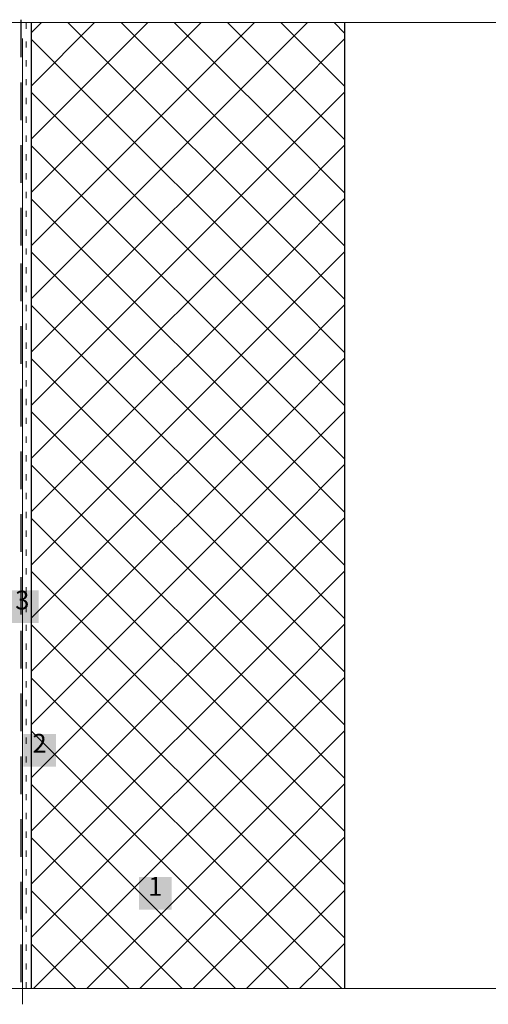
# Model space of a CAD drawing. Units: metres. Extents: x 34 to 1804, y 2431 to 3279.
# Drawn here: x 545 to 919, y 2431 to 3216 of the extents above; entities that cross this region are included whole.
import ezdxf

# ---------------------------------------------------------------- set-up
doc = ezdxf.new("R2010")
doc.units = ezdxf.units.M
doc.header["$LTSCALE"] = 100
doc.header["$MEASUREMENT"] = 0
doc.linetypes.add('punktlinie', pattern=[0.15, 0.05, -0.1])
doc.linetypes.add('Wipeout_Contour', pattern=[10, 0, -10])
for name, color, linetype in [('01 Konstruktion', 7, 'Continuous'), ('04 Legende', 7, 'Continuous'), ('05 Abdichtungen _ Trennlagen', 7, 'Continuous'), ('07 Detailkopf', 7, 'Continuous'), ('09 Schraffuren CH', 7, 'Continuous')]:
    doc.layers.add(name, color=color, linetype=linetype)
doc.styles.add('ERSTELLTER_STIL_1', font='arial.ttf')

# ---------------------------------------------------------------- blocks, each defined once
blk = doc.blocks.new('1')
at = {"layer": '04 Legende', "linetype": 'Continuous', "lineweight": 0}
blk.add_hatch(color=18, dxfattribs=at).paths.add_polyline_path([(0, 0), (26, 0), (26, 26), (0, 26)], flags=0)
at = {"color": 255, "linetype": 'Continuous', "lineweight": 20, "insert": (7.31, 6.3), "char_height": 15, "attachment_point": 7, "style": 'ERSTELLTER_STIL_1'}
blk.add_mtext('{1}', dxfattribs=at)
blk = doc.blocks.new('2')
at = {"layer": '04 Legende', "linetype": 'Continuous', "lineweight": 0}
blk.add_hatch(color=18, dxfattribs=at).paths.add_polyline_path([(0, 0), (26, 0), (26, 26), (0, 26)], flags=0)
at = {"color": 255, "linetype": 'Continuous', "lineweight": 20, "insert": (13, 6.3), "char_height": 15, "attachment_point": 8, "style": 'ERSTELLTER_STIL_1'}
blk.add_mtext('{2}', dxfattribs=at)
blk = doc.blocks.new('3')
at = {"layer": '04 Legende', "linetype": 'Continuous', "lineweight": 0}
blk.add_hatch(color=18, dxfattribs=at).paths.add_polyline_path([(0, 0), (26, 0), (26, 26), (0, 26)], flags=0)
at = {"color": 255, "linetype": 'Continuous', "lineweight": 20, "insert": (13, 6.04), "char_height": 15, "attachment_point": 8, "style": 'ERSTELLTER_STIL_1'}
blk.add_mtext('{3}', dxfattribs=at)

msp = doc.modelspace()

# ---------------------------------------------------------------- linework, layer by layer
at = {"layer": '01 Konstruktion', "color": 3, "linetype": 'Continuous', "lineweight": 25}
msp.add_line((804.23, 2443.89), (804.23, 3213.89), dxfattribs=at)

# ---------------------------------------------------------------- wipeouts: each hides what was drawn before it
at = {"color": 254, "linetype": 'Wipeout_Contour', "lineweight": 0, "ltscale": 11633.059363}
msp.add_wipeout([(782.85, 3213.89), (532.85, 3213.89), (532.85, 2443.89), (782.85, 2443.89)], dxfattribs=at).dxf.layer = '09 Schraffuren CH'

# ---------------------------------------------------------------- next in the draw order: hatches: boundary and pattern name
at = {"layer": '09 Schraffuren CH', "linetype": 'Continuous', "lineweight": 0}
h = msp.add_hatch(dxfattribs=at)
h.set_pattern_fill('F_Detail_Beton_', color=3, style=0, pattern_type=2)
h.set_pattern_definition([(45, (21.38, 5e-05), (-21.2132, 21.2132), []), (135, (21.38, 5e-05), (21.2132, 21.2132), [])])
h.paths.add_polyline_path([(804.23, 3213.89), (554.23, 3213.89), (554.23, 2443.89), (804.23, 2443.89)], flags=0)

# ---------------------------------------------------------------- next in the draw order: linework, layer by layer
at = {"layer": '01 Konstruktion', "color": 3, "linetype": 'Continuous', "lineweight": 25}
msp.add_line((554.23, 3213.89), (554.23, 2443.89), dxfattribs=at)
at = {"layer": '05 Abdichtungen _ Trennlagen', "color": 1, "linetype": 'Continuous', "lineweight": 25}
for p, q in [((545.91, 3216.18), (545.91, 3186.18)), ((545.91, 3166.18), (545.91, 3136.18)), ((545.91, 3116.18), (545.91, 3086.18)), ((545.91, 3066.18), (545.91, 3036.18)), ((545.91, 3021.89), (545.91, 2991.89)), ((545.91, 2971.89), (545.91, 2941.89)), ((545.91, 2921.89), (545.91, 2891.89)), ((545.91, 2871.89), (545.91, 2841.89)), ((545.91, 2821.89), (545.91, 2791.89)), ((545.91, 2771.89), (545.91, 2741.89)), ((545.91, 2728.89), (545.91, 2698.89)), ((545.91, 2678.89), (545.91, 2648.89)), ((545.91, 2628.89), (545.91, 2598.89)), ((545.91, 2578.89), (545.91, 2548.89)), ((545.91, 2528.89), (545.91, 2498.89)), ((545.91, 2478.89), (545.91, 2448.89))]:
    msp.add_line(p, q, dxfattribs=at)
at = {"layer": '05 Abdichtungen _ Trennlagen', "color": 18, "linetype": 'punktlinie', "lineweight": 0}
msp.add_line((550.23, 3213.89), (550.23, 2443.89), dxfattribs=at)
at = {"layer": '05 Abdichtungen _ Trennlagen', "color": 1, "linetype": 'Continuous', "lineweight": 0}
msp.add_line((547.31, 3201.24), (547.31, 2431.24), dxfattribs=at)
at = {"layer": '07 Detailkopf', "color": 18, "linetype": 'Continuous', "lineweight": 0}
for p, q in [((1803.58, 3213.89), (33.58, 3213.89)), ((33.58, 2443.89), (1803.58, 2443.89))]:
    msp.add_line(p, q, dxfattribs=at)

# ---------------------------------------------------------------- next in the draw order: block references
at = {"layer": '04 Legende', "color": 3, "linetype": 'Continuous', "lineweight": 0}
for name, p in [('3', (534.17, 2735.3)), ('2', (547.96, 2620.82)), ('1', (640.15, 2506.75))]:
    msp.add_blockref(name, p, dxfattribs=at)

doc.saveas('drawing.dxf')
